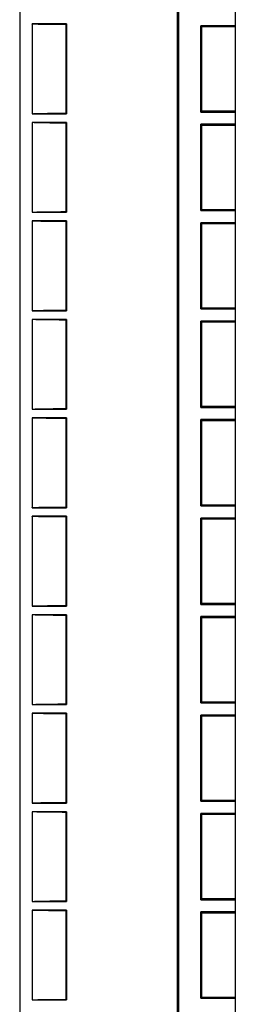
# Model space of a CAD drawing. Extents: x 241 to 743, y 138 to 854.
# Drawn here: x 607 to 616, y 465 to 505 of the extents above; entities that cross this region are included whole.
import ezdxf

# ---------------------------------------------------------------- set-up
doc = ezdxf.new("R2010")
doc.units = 0
doc.layers.add('1', color=7, linetype='CONTINUOUS')

msp = doc.modelspace()

# ---------------------------------------------------------------- linework, layer by layer
at = {"layer": '1', "color": 7, "linetype": 'CONTINUOUS'}
for p, q in [((607.394, 545.405), (607.394, 139.705)), ((616.144, 532.555), (616.144, 342.555)), ((613.794, 458.102), (613.794, 518.379)), ((613.846, 459.005), (613.846, 518.346)), ((609.294, 504.38), (607.894, 504.38)), ((607.894, 504.38), (607.894, 500.73)), ((609.294, 504.38), (609.267, 504.353)), ((609.267, 504.353), (609.267, 500.757)), ((609.294, 504.38), (609.294, 500.73)), ((614.787, 504.261), (614.741, 504.307)), ((616.144, 504.307), (614.741, 504.307)), ((614.741, 500.802), (614.741, 504.307)), ((616.144, 504.261), (614.787, 504.261)), ((614.787, 500.848), (614.787, 504.261)), ((614.741, 500.802), (614.787, 500.848)), ((614.741, 500.802), (616.144, 500.802)), ((614.787, 500.848), (616.144, 500.848)), ((607.894, 500.73), (609.294, 500.73)), ((609.267, 500.757), (609.294, 500.73)), ((609.294, 500.38), (607.894, 500.38)), ((607.894, 500.38), (607.894, 496.73)), ((609.294, 500.38), (609.267, 500.353)), ((609.267, 500.353), (609.267, 496.757)), ((609.294, 500.38), (609.294, 496.73)), ((614.787, 500.261), (614.741, 500.307)), ((616.144, 500.307), (614.741, 500.307)), ((614.741, 496.802), (614.741, 500.307)), ((616.144, 500.261), (614.787, 500.261)), ((614.787, 496.848), (614.787, 500.261)), ((614.741, 496.802), (614.787, 496.848)), ((614.741, 496.802), (616.144, 496.802)), ((614.787, 496.848), (616.144, 496.848)), ((607.894, 496.73), (609.294, 496.73)), ((609.267, 496.757), (609.294, 496.73)), ((609.294, 496.38), (607.894, 496.38)), ((607.894, 496.38), (607.894, 492.73)), ((609.294, 496.38), (609.267, 496.353)), ((609.267, 496.353), (609.267, 492.757)), ((609.294, 496.38), (609.294, 492.73)), ((614.787, 496.261), (614.741, 496.307)), ((616.144, 496.307), (614.741, 496.307)), ((614.741, 492.802), (614.741, 496.307)), ((616.144, 496.261), (614.787, 496.261)), ((614.787, 492.848), (614.787, 496.261)), ((614.741, 492.802), (614.787, 492.848)), ((614.741, 492.802), (616.144, 492.802)), ((614.787, 492.848), (616.144, 492.848)), ((607.894, 492.73), (609.294, 492.73)), ((609.267, 492.757), (609.294, 492.73)), ((609.294, 492.38), (607.894, 492.38)), ((607.894, 492.38), (607.894, 488.73)), ((609.294, 492.38), (609.267, 492.353)), ((609.267, 492.353), (609.267, 488.757)), ((609.294, 492.38), (609.294, 488.73)), ((614.787, 492.261), (614.741, 492.307)), ((616.144, 492.307), (614.741, 492.307)), ((614.741, 488.802), (614.741, 492.307)), ((616.144, 492.261), (614.787, 492.261)), ((614.787, 488.848), (614.787, 492.261)), ((614.741, 488.802), (614.787, 488.848)), ((614.741, 488.802), (616.144, 488.802)), ((614.787, 488.848), (616.144, 488.848)), ((607.894, 488.73), (609.294, 488.73)), ((609.267, 488.757), (609.294, 488.73)), ((609.294, 488.38), (607.894, 488.38)), ((607.894, 488.38), (607.894, 484.73)), ((609.294, 488.38), (609.267, 488.353)), ((609.267, 488.353), (609.267, 484.757)), ((609.294, 488.38), (609.294, 484.73)), ((614.787, 488.261), (614.741, 488.307)), ((616.144, 488.307), (614.741, 488.307)), ((614.741, 484.802), (614.741, 488.307)), ((616.144, 488.261), (614.787, 488.261)), ((614.787, 484.848), (614.787, 488.261)), ((614.741, 484.802), (614.787, 484.848)), ((614.741, 484.802), (616.144, 484.802)), ((614.787, 484.848), (616.144, 484.848)), ((607.894, 484.73), (609.294, 484.73)), ((609.267, 484.757), (609.294, 484.73)), ((609.294, 484.38), (607.894, 484.38)), ((607.894, 484.38), (607.894, 480.73)), ((609.294, 484.38), (609.267, 484.353)), ((609.267, 484.353), (609.267, 480.757)), ((609.294, 484.38), (609.294, 480.73)), ((614.787, 484.261), (614.741, 484.307)), ((616.144, 484.307), (614.741, 484.307)), ((614.741, 480.802), (614.741, 484.307)), ((614.787, 480.848), (614.787, 484.261)), ((616.144, 484.261), (614.787, 484.261)), ((614.741, 480.802), (614.787, 480.848)), ((614.741, 480.802), (616.144, 480.802)), ((614.787, 480.848), (616.144, 480.848)), ((607.894, 480.73), (609.294, 480.73)), ((609.267, 480.757), (609.294, 480.73)), ((607.894, 480.38), (607.894, 476.73)), ((609.294, 480.38), (607.894, 480.38)), ((609.294, 480.38), (609.267, 480.353)), ((609.267, 480.353), (609.267, 476.757)), ((609.294, 480.38), (609.294, 476.73)), ((614.787, 480.261), (614.741, 480.307)), ((616.144, 480.307), (614.741, 480.307)), ((614.741, 476.802), (614.741, 480.307)), ((614.787, 476.848), (614.787, 480.261)), ((616.144, 480.261), (614.787, 480.261)), ((614.741, 476.802), (614.787, 476.848)), ((614.741, 476.802), (616.144, 476.802)), ((614.787, 476.848), (616.144, 476.848)), ((607.894, 476.73), (609.294, 476.73)), ((609.267, 476.757), (609.294, 476.73)), ((609.294, 476.38), (607.894, 476.38)), ((607.894, 476.38), (607.894, 472.73)), ((609.294, 476.38), (609.267, 476.353)), ((609.267, 476.353), (609.267, 472.757)), ((609.294, 476.38), (609.294, 472.73)), ((614.787, 476.261), (614.741, 476.307)), ((616.144, 476.307), (614.741, 476.307)), ((614.741, 472.802), (614.741, 476.307)), ((614.787, 472.848), (614.787, 476.261)), ((616.144, 476.261), (614.787, 476.261)), ((614.741, 472.802), (614.787, 472.848)), ((614.741, 472.802), (616.144, 472.802)), ((614.787, 472.848), (616.144, 472.848)), ((607.894, 472.73), (609.294, 472.73)), ((609.267, 472.757), (609.294, 472.73)), ((609.294, 472.38), (607.894, 472.38)), ((607.894, 472.38), (607.894, 468.73)), ((609.294, 472.38), (609.267, 472.353)), ((609.267, 472.353), (609.267, 468.757)), ((609.294, 472.38), (609.294, 468.73)), ((614.787, 472.261), (614.741, 472.307)), ((616.144, 472.307), (614.741, 472.307)), ((614.741, 468.802), (614.741, 472.307)), ((614.787, 468.848), (614.787, 472.261)), ((616.144, 472.261), (614.787, 472.261)), ((614.741, 468.802), (614.787, 468.848)), ((614.741, 468.802), (616.144, 468.802)), ((614.787, 468.848), (616.144, 468.848)), ((607.894, 468.73), (609.294, 468.73)), ((609.267, 468.757), (609.294, 468.73)), ((607.894, 468.38), (607.894, 464.73)), ((609.294, 468.38), (607.894, 468.38)), ((609.294, 468.38), (609.267, 468.353)), ((609.267, 468.353), (609.267, 464.757)), ((609.294, 468.38), (609.294, 464.73)), ((614.787, 468.261), (614.741, 468.307)), ((616.144, 468.307), (614.741, 468.307)), ((614.741, 464.802), (614.741, 468.307)), ((616.144, 468.261), (614.787, 468.261)), ((614.787, 464.848), (614.787, 468.261)), ((614.741, 464.802), (614.787, 464.848)), ((614.741, 464.802), (616.144, 464.802)), ((614.787, 464.848), (616.144, 464.848)), ((607.894, 464.73), (609.294, 464.73)), ((609.267, 464.757), (609.294, 464.73))]:
    msp.add_line(p, q, dxfattribs=at)
for points, knots in [([(609.267, 504.353), (609.222, 504.353), (609.177, 504.353), (609.11, 504.354), (609.088, 504.354), (609.044, 504.354), (609.022, 504.354), (608.914, 504.355), (608.831, 504.356), (608.709, 504.357), (608.67, 504.357), (608.611, 504.358), (608.592, 504.358), (608.554, 504.359), (608.535, 504.359), (608.443, 504.36), (608.374, 504.361), (608.278, 504.363), (608.248, 504.363), (608.211, 504.364), (608.204, 504.364), (608.19, 504.365), (608.169, 504.365), (608.149, 504.366), (608.111, 504.367), (608.087, 504.367), (608.043, 504.369), (608.023, 504.37), (607.996, 504.371), (607.988, 504.371), (607.976, 504.372), (607.972, 504.372), (607.964, 504.372), (607.961, 504.372), (607.943, 504.373), (607.92, 504.375), (607.906, 504.376), (607.896, 504.378), (607.894, 504.379), (607.894, 504.38)], [0, 0, 0, 0, 0.0625, 0.0625, 0.09375, 0.09375, 0.125, 0.125, 0.25, 0.25, 0.3125, 0.3125, 0.34375, 0.34375, 0.375, 0.375, 0.5, 0.5, 0.5625, 0.5625, 0.578125, 0.578125, 0.59375, 0.625, 0.625, 0.6875, 0.6875, 0.75, 0.75, 0.78125, 0.78125, 0.796875, 0.796875, 0.8125, 0.8125, 0.875, 0.9375, 0.9375, 1, 1, 1, 1]), ([(607.894, 500.73), (607.894, 500.731), (607.896, 500.731), (607.906, 500.733), (607.913, 500.734), (607.928, 500.735), (607.933, 500.735), (607.945, 500.736), (607.951, 500.737), (607.972, 500.738), (607.988, 500.738), (608.024, 500.74), (608.064, 500.741), (608.112, 500.743), (608.151, 500.744), (608.164, 500.744), (608.192, 500.745), (608.206, 500.745), (608.249, 500.746), (608.28, 500.747), (608.376, 500.748), (608.445, 500.749), (608.537, 500.751), (608.556, 500.751), (608.594, 500.751), (608.614, 500.752), (608.672, 500.752), (608.712, 500.753), (608.833, 500.754), (608.917, 500.755), (609.088, 500.756), (609.176, 500.756), (609.267, 500.757)], [0, 0, 0, 0, 0.0625, 0.0625, 0.125, 0.125, 0.15625, 0.15625, 0.1875, 0.1875, 0.25, 0.25, 0.3125, 0.375, 0.375, 0.40625, 0.40625, 0.4375, 0.4375, 0.5, 0.5, 0.625, 0.625, 0.65625, 0.65625, 0.6875, 0.6875, 0.75, 0.75, 0.875, 0.875, 1, 1, 1, 1]), ([(609.267, 500.353), (609.222, 500.353), (609.177, 500.353), (609.11, 500.354), (609.088, 500.354), (609.044, 500.354), (609.022, 500.354), (608.914, 500.355), (608.831, 500.356), (608.709, 500.357), (608.67, 500.357), (608.611, 500.358), (608.592, 500.358), (608.554, 500.359), (608.535, 500.359), (608.443, 500.36), (608.374, 500.361), (608.278, 500.363), (608.248, 500.363), (608.211, 500.364), (608.204, 500.364), (608.19, 500.365), (608.169, 500.365), (608.149, 500.366), (608.111, 500.367), (608.087, 500.367), (608.043, 500.369), (608.023, 500.37), (607.996, 500.371), (607.988, 500.371), (607.976, 500.372), (607.972, 500.372), (607.964, 500.372), (607.961, 500.372), (607.943, 500.373), (607.92, 500.375), (607.906, 500.376), (607.896, 500.378), (607.894, 500.379), (607.894, 500.38)], [0, 0, 0, 0, 0.0625, 0.0625, 0.09375, 0.09375, 0.125, 0.125, 0.25, 0.25, 0.3125, 0.3125, 0.34375, 0.34375, 0.375, 0.375, 0.5, 0.5, 0.5625, 0.5625, 0.578125, 0.578125, 0.59375, 0.625, 0.625, 0.6875, 0.6875, 0.75, 0.75, 0.78125, 0.78125, 0.796875, 0.796875, 0.8125, 0.8125, 0.875, 0.9375, 0.9375, 1, 1, 1, 1]), ([(607.894, 496.73), (607.894, 496.731), (607.896, 496.731), (607.906, 496.733), (607.913, 496.734), (607.928, 496.735), (607.933, 496.735), (607.945, 496.736), (607.951, 496.737), (607.972, 496.738), (607.988, 496.738), (608.024, 496.74), (608.064, 496.741), (608.112, 496.743), (608.151, 496.744), (608.164, 496.744), (608.192, 496.745), (608.206, 496.745), (608.249, 496.746), (608.28, 496.747), (608.376, 496.748), (608.445, 496.749), (608.537, 496.751), (608.556, 496.751), (608.594, 496.751), (608.614, 496.752), (608.672, 496.752), (608.712, 496.753), (608.833, 496.754), (608.917, 496.755), (609.088, 496.756), (609.176, 496.756), (609.267, 496.757)], [0, 0, 0, 0, 0.0625, 0.0625, 0.125, 0.125, 0.15625, 0.15625, 0.1875, 0.1875, 0.25, 0.25, 0.3125, 0.375, 0.375, 0.40625, 0.40625, 0.4375, 0.4375, 0.5, 0.5, 0.625, 0.625, 0.65625, 0.65625, 0.6875, 0.6875, 0.75, 0.75, 0.875, 0.875, 1, 1, 1, 1]), ([(609.267, 496.353), (609.222, 496.353), (609.177, 496.353), (609.11, 496.354), (609.088, 496.354), (609.044, 496.354), (609.022, 496.354), (608.914, 496.355), (608.831, 496.356), (608.709, 496.357), (608.67, 496.357), (608.611, 496.358), (608.592, 496.358), (608.554, 496.359), (608.535, 496.359), (608.443, 496.36), (608.374, 496.361), (608.278, 496.363), (608.248, 496.363), (608.211, 496.364), (608.204, 496.364), (608.19, 496.365), (608.169, 496.365), (608.149, 496.366), (608.111, 496.367), (608.087, 496.367), (608.043, 496.369), (608.023, 496.37), (607.996, 496.371), (607.988, 496.371), (607.976, 496.372), (607.972, 496.372), (607.964, 496.372), (607.961, 496.372), (607.943, 496.373), (607.92, 496.375), (607.906, 496.376), (607.896, 496.378), (607.894, 496.379), (607.894, 496.38)], [0, 0, 0, 0, 0.0625, 0.0625, 0.09375, 0.09375, 0.125, 0.125, 0.25, 0.25, 0.3125, 0.3125, 0.34375, 0.34375, 0.375, 0.375, 0.5, 0.5, 0.5625, 0.5625, 0.578125, 0.578125, 0.59375, 0.625, 0.625, 0.6875, 0.6875, 0.75, 0.75, 0.78125, 0.78125, 0.796875, 0.796875, 0.8125, 0.8125, 0.875, 0.9375, 0.9375, 1, 1, 1, 1]), ([(607.894, 492.73), (607.894, 492.731), (607.896, 492.731), (607.906, 492.733), (607.913, 492.734), (607.928, 492.735), (607.933, 492.735), (607.945, 492.736), (607.951, 492.737), (607.972, 492.738), (607.988, 492.738), (608.024, 492.74), (608.064, 492.741), (608.112, 492.743), (608.151, 492.744), (608.164, 492.744), (608.192, 492.745), (608.206, 492.745), (608.249, 492.746), (608.28, 492.747), (608.376, 492.748), (608.445, 492.749), (608.537, 492.751), (608.556, 492.751), (608.594, 492.751), (608.614, 492.752), (608.672, 492.752), (608.712, 492.753), (608.833, 492.754), (608.917, 492.755), (609.088, 492.756), (609.176, 492.756), (609.267, 492.757)], [0, 0, 0, 0, 0.0625, 0.0625, 0.125, 0.125, 0.15625, 0.15625, 0.1875, 0.1875, 0.25, 0.25, 0.3125, 0.375, 0.375, 0.40625, 0.40625, 0.4375, 0.4375, 0.5, 0.5, 0.625, 0.625, 0.65625, 0.65625, 0.6875, 0.6875, 0.75, 0.75, 0.875, 0.875, 1, 1, 1, 1]), ([(609.267, 492.353), (609.222, 492.353), (609.177, 492.353), (609.11, 492.354), (609.088, 492.354), (609.044, 492.354), (609.022, 492.354), (608.914, 492.355), (608.831, 492.356), (608.709, 492.357), (608.67, 492.357), (608.611, 492.358), (608.592, 492.358), (608.554, 492.359), (608.535, 492.359), (608.443, 492.36), (608.374, 492.361), (608.278, 492.363), (608.248, 492.363), (608.211, 492.364), (608.204, 492.364), (608.19, 492.365), (608.169, 492.365), (608.149, 492.366), (608.111, 492.367), (608.087, 492.367), (608.043, 492.369), (608.023, 492.37), (607.996, 492.371), (607.988, 492.371), (607.976, 492.372), (607.972, 492.372), (607.964, 492.372), (607.961, 492.372), (607.943, 492.373), (607.92, 492.375), (607.906, 492.376), (607.896, 492.378), (607.894, 492.379), (607.894, 492.38)], [0, 0, 0, 0, 0.0625, 0.0625, 0.09375, 0.09375, 0.125, 0.125, 0.25, 0.25, 0.3125, 0.3125, 0.34375, 0.34375, 0.375, 0.375, 0.5, 0.5, 0.5625, 0.5625, 0.578125, 0.578125, 0.59375, 0.625, 0.625, 0.6875, 0.6875, 0.75, 0.75, 0.78125, 0.78125, 0.796875, 0.796875, 0.8125, 0.8125, 0.875, 0.9375, 0.9375, 1, 1, 1, 1]), ([(607.894, 488.73), (607.894, 488.731), (607.896, 488.731), (607.906, 488.733), (607.913, 488.734), (607.928, 488.735), (607.933, 488.735), (607.945, 488.736), (607.951, 488.737), (607.972, 488.738), (607.988, 488.738), (608.024, 488.74), (608.064, 488.741), (608.112, 488.743), (608.151, 488.744), (608.164, 488.744), (608.192, 488.745), (608.206, 488.745), (608.249, 488.746), (608.28, 488.747), (608.376, 488.748), (608.445, 488.749), (608.537, 488.751), (608.556, 488.751), (608.594, 488.751), (608.614, 488.752), (608.672, 488.752), (608.712, 488.753), (608.833, 488.754), (608.917, 488.755), (609.088, 488.756), (609.176, 488.756), (609.267, 488.757)], [0, 0, 0, 0, 0.0625, 0.0625, 0.125, 0.125, 0.15625, 0.15625, 0.1875, 0.1875, 0.25, 0.25, 0.3125, 0.375, 0.375, 0.40625, 0.40625, 0.4375, 0.4375, 0.5, 0.5, 0.625, 0.625, 0.65625, 0.65625, 0.6875, 0.6875, 0.75, 0.75, 0.875, 0.875, 1, 1, 1, 1]), ([(609.267, 488.353), (609.222, 488.353), (609.177, 488.353), (609.11, 488.354), (609.088, 488.354), (609.044, 488.354), (609.022, 488.354), (608.914, 488.355), (608.831, 488.356), (608.709, 488.357), (608.67, 488.357), (608.611, 488.358), (608.592, 488.358), (608.554, 488.359), (608.535, 488.359), (608.443, 488.36), (608.374, 488.361), (608.278, 488.363), (608.248, 488.363), (608.211, 488.364), (608.204, 488.364), (608.19, 488.365), (608.169, 488.365), (608.149, 488.366), (608.111, 488.367), (608.087, 488.367), (608.043, 488.369), (608.023, 488.37), (607.996, 488.371), (607.988, 488.371), (607.976, 488.372), (607.972, 488.372), (607.964, 488.372), (607.961, 488.372), (607.943, 488.373), (607.92, 488.375), (607.906, 488.376), (607.896, 488.378), (607.894, 488.379), (607.894, 488.38)], [0, 0, 0, 0, 0.0625, 0.0625, 0.09375, 0.09375, 0.125, 0.125, 0.25, 0.25, 0.3125, 0.3125, 0.34375, 0.34375, 0.375, 0.375, 0.5, 0.5, 0.5625, 0.5625, 0.578125, 0.578125, 0.59375, 0.625, 0.625, 0.6875, 0.6875, 0.75, 0.75, 0.78125, 0.78125, 0.796875, 0.796875, 0.8125, 0.8125, 0.875, 0.9375, 0.9375, 1, 1, 1, 1]), ([(607.894, 484.73), (607.894, 484.731), (607.896, 484.731), (607.906, 484.733), (607.913, 484.734), (607.928, 484.735), (607.933, 484.735), (607.945, 484.736), (607.951, 484.737), (607.972, 484.738), (607.988, 484.738), (608.024, 484.74), (608.064, 484.741), (608.112, 484.743), (608.151, 484.744), (608.164, 484.744), (608.192, 484.745), (608.206, 484.745), (608.249, 484.746), (608.28, 484.747), (608.376, 484.748), (608.445, 484.749), (608.537, 484.751), (608.556, 484.751), (608.594, 484.751), (608.614, 484.752), (608.672, 484.752), (608.712, 484.753), (608.833, 484.754), (608.917, 484.755), (609.088, 484.756), (609.176, 484.756), (609.267, 484.757)], [0, 0, 0, 0, 0.0625, 0.0625, 0.125, 0.125, 0.15625, 0.15625, 0.1875, 0.1875, 0.25, 0.25, 0.3125, 0.375, 0.375, 0.40625, 0.40625, 0.4375, 0.4375, 0.5, 0.5, 0.625, 0.625, 0.65625, 0.65625, 0.6875, 0.6875, 0.75, 0.75, 0.875, 0.875, 1, 1, 1, 1]), ([(609.267, 484.353), (609.222, 484.353), (609.177, 484.353), (609.11, 484.354), (609.088, 484.354), (609.044, 484.354), (609.022, 484.354), (608.914, 484.355), (608.831, 484.356), (608.709, 484.357), (608.67, 484.357), (608.611, 484.358), (608.592, 484.358), (608.554, 484.359), (608.535, 484.359), (608.443, 484.36), (608.374, 484.361), (608.278, 484.363), (608.248, 484.363), (608.211, 484.364), (608.204, 484.364), (608.19, 484.365), (608.169, 484.365), (608.149, 484.366), (608.111, 484.367), (608.087, 484.367), (608.043, 484.369), (608.023, 484.37), (607.996, 484.371), (607.988, 484.371), (607.976, 484.372), (607.972, 484.372), (607.964, 484.372), (607.961, 484.372), (607.943, 484.373), (607.92, 484.375), (607.906, 484.376), (607.896, 484.378), (607.894, 484.379), (607.894, 484.38)], [0, 0, 0, 0, 0.0625, 0.0625, 0.09375, 0.09375, 0.125, 0.125, 0.25, 0.25, 0.3125, 0.3125, 0.34375, 0.34375, 0.375, 0.375, 0.5, 0.5, 0.5625, 0.5625, 0.578125, 0.578125, 0.59375, 0.625, 0.625, 0.6875, 0.6875, 0.75, 0.75, 0.78125, 0.78125, 0.796875, 0.796875, 0.8125, 0.8125, 0.875, 0.9375, 0.9375, 1, 1, 1, 1]), ([(607.894, 480.73), (607.894, 480.731), (607.896, 480.731), (607.906, 480.733), (607.913, 480.734), (607.928, 480.735), (607.933, 480.735), (607.945, 480.736), (607.951, 480.737), (607.972, 480.738), (607.988, 480.738), (608.024, 480.74), (608.064, 480.741), (608.112, 480.743), (608.151, 480.744), (608.164, 480.744), (608.192, 480.745), (608.206, 480.745), (608.249, 480.746), (608.28, 480.747), (608.376, 480.748), (608.445, 480.749), (608.537, 480.751), (608.556, 480.751), (608.594, 480.751), (608.614, 480.752), (608.672, 480.752), (608.712, 480.753), (608.833, 480.754), (608.917, 480.755), (609.088, 480.756), (609.176, 480.756), (609.267, 480.757)], [0, 0, 0, 0, 0.0625, 0.0625, 0.125, 0.125, 0.15625, 0.15625, 0.1875, 0.1875, 0.25, 0.25, 0.3125, 0.375, 0.375, 0.40625, 0.40625, 0.4375, 0.4375, 0.5, 0.5, 0.625, 0.625, 0.65625, 0.65625, 0.6875, 0.6875, 0.75, 0.75, 0.875, 0.875, 1, 1, 1, 1]), ([(609.267, 480.353), (609.222, 480.353), (609.177, 480.353), (609.11, 480.354), (609.088, 480.354), (609.044, 480.354), (609.022, 480.354), (608.914, 480.355), (608.831, 480.356), (608.709, 480.357), (608.67, 480.357), (608.611, 480.358), (608.592, 480.358), (608.554, 480.359), (608.535, 480.359), (608.443, 480.36), (608.374, 480.361), (608.278, 480.363), (608.248, 480.363), (608.211, 480.364), (608.204, 480.364), (608.19, 480.365), (608.169, 480.365), (608.149, 480.366), (608.111, 480.367), (608.087, 480.367), (608.043, 480.369), (608.023, 480.37), (607.996, 480.371), (607.988, 480.371), (607.976, 480.372), (607.972, 480.372), (607.964, 480.372), (607.961, 480.372), (607.943, 480.373), (607.92, 480.375), (607.906, 480.376), (607.896, 480.378), (607.894, 480.379), (607.894, 480.38)], [0, 0, 0, 0, 0.0625, 0.0625, 0.09375, 0.09375, 0.125, 0.125, 0.25, 0.25, 0.3125, 0.3125, 0.34375, 0.34375, 0.375, 0.375, 0.5, 0.5, 0.5625, 0.5625, 0.578125, 0.578125, 0.59375, 0.625, 0.625, 0.6875, 0.6875, 0.75, 0.75, 0.78125, 0.78125, 0.796875, 0.796875, 0.8125, 0.8125, 0.875, 0.9375, 0.9375, 1, 1, 1, 1]), ([(607.894, 476.73), (607.894, 476.731), (607.896, 476.731), (607.906, 476.733), (607.913, 476.734), (607.928, 476.735), (607.933, 476.735), (607.945, 476.736), (607.951, 476.737), (607.972, 476.738), (607.988, 476.738), (608.024, 476.74), (608.064, 476.741), (608.112, 476.743), (608.151, 476.744), (608.164, 476.744), (608.192, 476.745), (608.206, 476.745), (608.249, 476.746), (608.28, 476.747), (608.376, 476.748), (608.445, 476.749), (608.537, 476.751), (608.556, 476.751), (608.594, 476.751), (608.614, 476.752), (608.672, 476.752), (608.712, 476.753), (608.833, 476.754), (608.917, 476.755), (609.088, 476.756), (609.176, 476.756), (609.267, 476.757)], [0, 0, 0, 0, 0.0625, 0.0625, 0.125, 0.125, 0.15625, 0.15625, 0.1875, 0.1875, 0.25, 0.25, 0.3125, 0.375, 0.375, 0.40625, 0.40625, 0.4375, 0.4375, 0.5, 0.5, 0.625, 0.625, 0.65625, 0.65625, 0.6875, 0.6875, 0.75, 0.75, 0.875, 0.875, 1, 1, 1, 1]), ([(609.267, 476.353), (609.222, 476.353), (609.177, 476.353), (609.11, 476.354), (609.088, 476.354), (609.044, 476.354), (609.022, 476.354), (608.914, 476.355), (608.831, 476.356), (608.709, 476.357), (608.67, 476.357), (608.611, 476.358), (608.592, 476.358), (608.554, 476.359), (608.535, 476.359), (608.443, 476.36), (608.374, 476.361), (608.278, 476.363), (608.248, 476.363), (608.211, 476.364), (608.204, 476.364), (608.19, 476.365), (608.169, 476.365), (608.149, 476.366), (608.111, 476.367), (608.087, 476.367), (608.043, 476.369), (608.023, 476.37), (607.996, 476.371), (607.988, 476.371), (607.976, 476.372), (607.972, 476.372), (607.964, 476.372), (607.961, 476.372), (607.943, 476.373), (607.92, 476.375), (607.906, 476.376), (607.896, 476.378), (607.894, 476.379), (607.894, 476.38)], [0, 0, 0, 0, 0.0625, 0.0625, 0.09375, 0.09375, 0.125, 0.125, 0.25, 0.25, 0.3125, 0.3125, 0.34375, 0.34375, 0.375, 0.375, 0.5, 0.5, 0.5625, 0.5625, 0.578125, 0.578125, 0.59375, 0.625, 0.625, 0.6875, 0.6875, 0.75, 0.75, 0.78125, 0.78125, 0.796875, 0.796875, 0.8125, 0.8125, 0.875, 0.9375, 0.9375, 1, 1, 1, 1]), ([(607.894, 472.73), (607.894, 472.731), (607.896, 472.731), (607.906, 472.733), (607.913, 472.734), (607.928, 472.735), (607.933, 472.735), (607.945, 472.736), (607.951, 472.737), (607.972, 472.738), (607.988, 472.738), (608.024, 472.74), (608.064, 472.741), (608.112, 472.743), (608.151, 472.744), (608.164, 472.744), (608.192, 472.745), (608.206, 472.745), (608.249, 472.746), (608.28, 472.747), (608.376, 472.748), (608.445, 472.749), (608.537, 472.751), (608.556, 472.751), (608.594, 472.751), (608.614, 472.752), (608.672, 472.752), (608.712, 472.753), (608.833, 472.754), (608.917, 472.755), (609.088, 472.756), (609.176, 472.756), (609.267, 472.757)], [0, 0, 0, 0, 0.0625, 0.0625, 0.125, 0.125, 0.15625, 0.15625, 0.1875, 0.1875, 0.25, 0.25, 0.3125, 0.375, 0.375, 0.40625, 0.40625, 0.4375, 0.4375, 0.5, 0.5, 0.625, 0.625, 0.65625, 0.65625, 0.6875, 0.6875, 0.75, 0.75, 0.875, 0.875, 1, 1, 1, 1]), ([(609.267, 472.353), (609.222, 472.353), (609.177, 472.353), (609.11, 472.354), (609.088, 472.354), (609.044, 472.354), (609.022, 472.354), (608.914, 472.355), (608.831, 472.356), (608.709, 472.357), (608.67, 472.357), (608.611, 472.358), (608.592, 472.358), (608.554, 472.359), (608.535, 472.359), (608.443, 472.36), (608.374, 472.361), (608.278, 472.363), (608.248, 472.363), (608.211, 472.364), (608.204, 472.364), (608.19, 472.365), (608.169, 472.365), (608.149, 472.366), (608.111, 472.367), (608.087, 472.367), (608.043, 472.369), (608.023, 472.37), (607.996, 472.371), (607.988, 472.371), (607.976, 472.372), (607.972, 472.372), (607.964, 472.372), (607.961, 472.372), (607.943, 472.373), (607.92, 472.375), (607.906, 472.376), (607.896, 472.378), (607.894, 472.379), (607.894, 472.38)], [0, 0, 0, 0, 0.0625, 0.0625, 0.09375, 0.09375, 0.125, 0.125, 0.25, 0.25, 0.3125, 0.3125, 0.34375, 0.34375, 0.375, 0.375, 0.5, 0.5, 0.5625, 0.5625, 0.578125, 0.578125, 0.59375, 0.625, 0.625, 0.6875, 0.6875, 0.75, 0.75, 0.78125, 0.78125, 0.796875, 0.796875, 0.8125, 0.8125, 0.875, 0.9375, 0.9375, 1, 1, 1, 1]), ([(607.894, 468.73), (607.894, 468.731), (607.896, 468.731), (607.906, 468.733), (607.913, 468.734), (607.928, 468.735), (607.933, 468.735), (607.945, 468.736), (607.951, 468.737), (607.972, 468.738), (607.988, 468.738), (608.024, 468.74), (608.064, 468.741), (608.112, 468.743), (608.151, 468.744), (608.164, 468.744), (608.192, 468.745), (608.206, 468.745), (608.249, 468.746), (608.28, 468.747), (608.376, 468.748), (608.445, 468.749), (608.537, 468.751), (608.556, 468.751), (608.594, 468.751), (608.614, 468.752), (608.672, 468.752), (608.712, 468.753), (608.833, 468.754), (608.917, 468.755), (609.088, 468.756), (609.176, 468.756), (609.267, 468.757)], [0, 0, 0, 0, 0.0625, 0.0625, 0.125, 0.125, 0.15625, 0.15625, 0.1875, 0.1875, 0.25, 0.25, 0.3125, 0.375, 0.375, 0.40625, 0.40625, 0.4375, 0.4375, 0.5, 0.5, 0.625, 0.625, 0.65625, 0.65625, 0.6875, 0.6875, 0.75, 0.75, 0.875, 0.875, 1, 1, 1, 1]), ([(609.267, 468.353), (609.222, 468.353), (609.177, 468.353), (609.11, 468.354), (609.088, 468.354), (609.044, 468.354), (609.022, 468.354), (608.914, 468.355), (608.831, 468.356), (608.709, 468.357), (608.67, 468.357), (608.611, 468.358), (608.592, 468.358), (608.554, 468.359), (608.535, 468.359), (608.443, 468.36), (608.374, 468.361), (608.278, 468.363), (608.248, 468.363), (608.211, 468.364), (608.204, 468.364), (608.19, 468.365), (608.169, 468.365), (608.149, 468.366), (608.111, 468.367), (608.087, 468.367), (608.043, 468.369), (608.023, 468.37), (607.996, 468.371), (607.988, 468.371), (607.976, 468.372), (607.972, 468.372), (607.964, 468.372), (607.961, 468.372), (607.943, 468.373), (607.92, 468.375), (607.906, 468.376), (607.896, 468.378), (607.894, 468.379), (607.894, 468.38)], [0, 0, 0, 0, 0.0625, 0.0625, 0.09375, 0.09375, 0.125, 0.125, 0.25, 0.25, 0.3125, 0.3125, 0.34375, 0.34375, 0.375, 0.375, 0.5, 0.5, 0.5625, 0.5625, 0.578125, 0.578125, 0.59375, 0.625, 0.625, 0.6875, 0.6875, 0.75, 0.75, 0.78125, 0.78125, 0.796875, 0.796875, 0.8125, 0.8125, 0.875, 0.9375, 0.9375, 1, 1, 1, 1]), ([(607.894, 464.73), (607.894, 464.731), (607.896, 464.731), (607.906, 464.733), (607.913, 464.734), (607.928, 464.735), (607.933, 464.735), (607.945, 464.736), (607.951, 464.737), (607.972, 464.738), (607.988, 464.738), (608.024, 464.74), (608.064, 464.741), (608.112, 464.743), (608.151, 464.744), (608.164, 464.744), (608.192, 464.745), (608.206, 464.745), (608.249, 464.746), (608.28, 464.747), (608.376, 464.748), (608.445, 464.749), (608.537, 464.751), (608.556, 464.751), (608.594, 464.751), (608.614, 464.752), (608.672, 464.752), (608.712, 464.753), (608.833, 464.754), (608.917, 464.755), (609.088, 464.756), (609.176, 464.756), (609.267, 464.757)], [0, 0, 0, 0, 0.0625, 0.0625, 0.125, 0.125, 0.15625, 0.15625, 0.1875, 0.1875, 0.25, 0.25, 0.3125, 0.375, 0.375, 0.40625, 0.40625, 0.4375, 0.4375, 0.5, 0.5, 0.625, 0.625, 0.65625, 0.65625, 0.6875, 0.6875, 0.75, 0.75, 0.875, 0.875, 1, 1, 1, 1])]:
    msp.add_open_spline(points, degree=3, knots=knots, dxfattribs=at)

doc.saveas('drawing.dxf')
